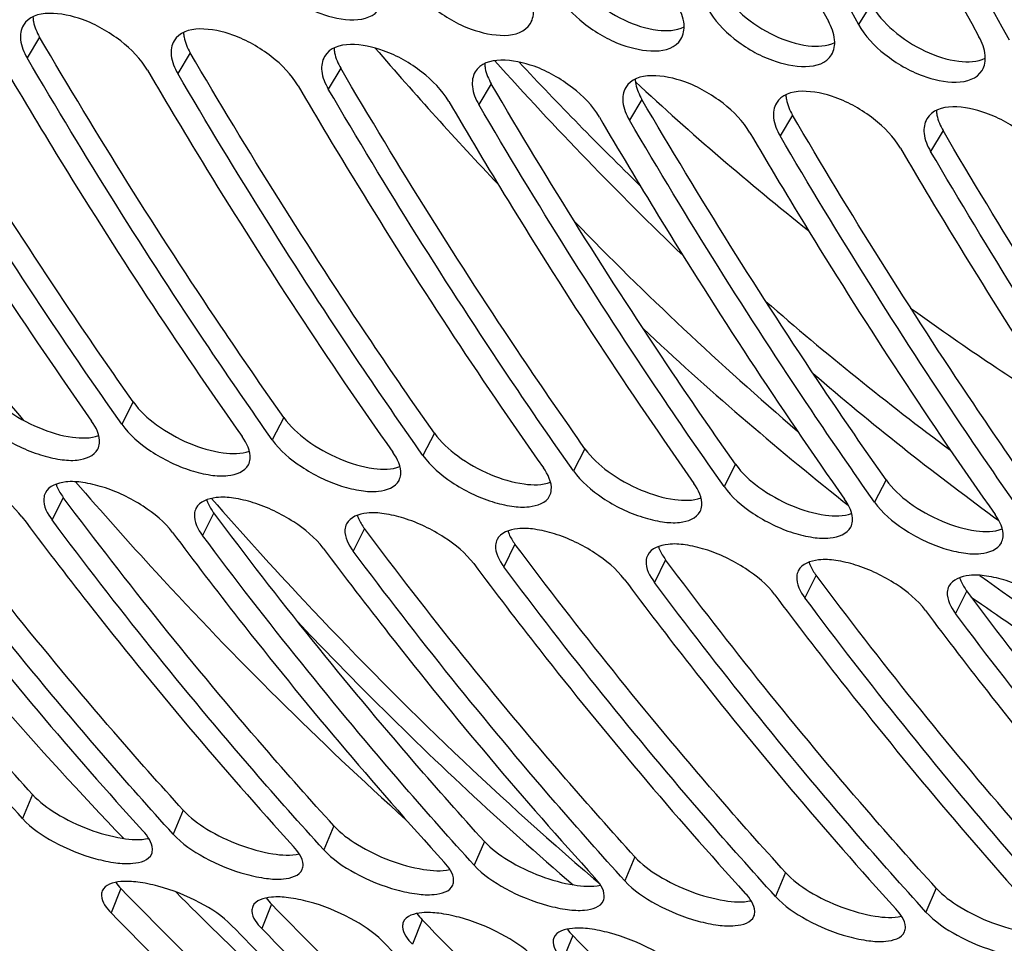
# Model space of a CAD drawing. Units: millimetres. Extents: x 0 to 594, y 0 to 420.
# Drawn here: x 220 to 223, y 67 to 70 of the extents above; entities that cross this region are included whole.
import ezdxf

# ---------------------------------------------------------------- set-up
doc = ezdxf.new("R2010")
doc.units = ezdxf.units.MM
doc.header["$LTSCALE"] = 32.67
doc.layers.get('0').update_dxf_attribs({"linetype": 'CONTINUOUS'})
doc.layers.add('AXES', color=7, linetype='CONTINUOUS')
doc.layers.add('SOLIDES', color=7, linetype='CONTINUOUS')

msp = doc.modelspace()

# ---------------------------------------------------------------- linework, layer by layer
at = {"color": 7, "linetype": 'CONTINUOUS'}
for p, q in [((222.570196, 68.773852), (222.587177, 68.760453)), ((223.053821, 68.723368), (223.07023, 68.711391)), ((221.770419, 67.561564), (221.785916, 67.548336))]:
    msp.add_line(p, q, dxfattribs=at)
for centre, radius, start, end in [((230.16095, 78.02972), 11.980929, 220.6307608, 223.4475649), ((229.915646, 77.759734), 11.356509, 221.8208388, 226.2093918), ((229.663346, 77.763067), 11.117782, 222.9848435, 225.841731), ((228.439265, 77.162378), 9.607913, 227.1381458, 231.507544), ((229.442193, 77.185277), 10.78328, 224.1697657, 229.3940646), ((230.821161, 78.091281), 14.159691, 217.1379476, 219.7730691), ((228.668016, 76.686367), 9.650954, 228.8916286, 233.4115107), ((227.762868, 76.267085), 8.485446, 234.102323, 238.1198587), ((228.921215, 76.787273), 10.224987, 226.848226, 231.6014929), ((228.761489, 76.511566), 9.65575, 229.3750271, 233.7637597), ((228.35424, 75.862577), 9.069483, 233.8970673, 236.8788569), ((228.093667, 75.709097), 8.865228, 234.7898371, 238.8848863)]:
    msp.add_arc(centre, radius, start, end, dxfattribs=at)
for points, knots in [([(219.215268, 68.9214), (219.298152, 68.811779), (219.628653, 68.38684), (219.982921, 67.980244), (220.260178, 67.690682)], [0, 0, 0, 0, 0.25528758, 1, 1, 1, 1]), ([(220.105967, 68.835195), (220.190505, 68.737608), (220.527267, 68.360168), (220.886693, 68.002789), (221.166842, 67.750938)], [0, 0, 0, 0, 0.25525023, 1, 1, 1, 1]), ([(220.54209, 68.782513), (220.639386, 68.671151), (221.026698, 68.242655), (221.44385, 67.840848), (221.770419, 67.561564)], [0, 0, 0, 0, 0.25602985, 1, 1, 1, 1]), ([(220.819198, 68.385983), (220.890434, 68.31064), (221.174327, 68.017786), (221.473146, 67.739324), (221.704144, 67.541433)], [0, 0, 0, 0, 0.25422582, 1, 1, 1, 1]), ([(220.428234, 67.518468), (220.517264, 67.428966), (220.871764, 67.083236), (221.247809, 66.759431), (221.53945, 66.533494)], [0, 0, 0, 0, 0.25495143, 1, 1, 1, 1])]:
    msp.add_open_spline(points, degree=3, knots=knots, dxfattribs=at)
at = {"layer": 'AXES', "color": 7, "linetype": 'CONTINUOUS'}
msp.add_open_spline([(227.062844, 110.381952), (226.261367, 110.180667), (224.639402, 109.523015), (222.403729, 107.94153), (220.328559, 105.78684), (218.466672, 103.122062), (216.865099, 100.021295), (215.567241, 96.570857), (214.60896, 92.867483), (214.017186, 89.015621), (213.808631, 85.124223), (213.98922, 81.303352), (214.553956, 77.660751), (215.487518, 74.298431), (216.765082, 71.309748), (218.355771, 68.776839), (220.220835, 66.77227), (221.674056, 65.797379), (222.417425, 65.436727)], degree=3, knots=[0, 0, 0, 0, 0.04702534, 0.09836661, 0.15480256, 0.21641186, 0.28272926, 0.35289236, 0.42576304, 0.50002901, 0.57429359, 0.64716015, 0.71731667, 0.78362548, 0.84522482, 0.90165038, 0.95298206, 1, 1, 1, 1], dxfattribs=at)
at = {"layer": 'SOLIDES', "color": 9, "linetype": 'CONTINUOUS'}
for p, q in [((222.660776, 70.368976), (222.61988, 70.304027)), ((219.990141, 70.262998), (219.950145, 70.196466)), ((220.473723, 70.212968), (220.433727, 70.146436)), ((220.957305, 70.162938), (220.917309, 70.096406)), ((221.440887, 70.112908), (221.40089, 70.046376)), ((221.924469, 70.062878), (221.884472, 69.996346)), ((222.408051, 70.012848), (222.368054, 69.946316)), ((222.891633, 69.962818), (222.851636, 69.896286)), ((220.290928, 69.091842), (220.253988, 69.020552)), ((220.77451, 69.041812), (220.73757, 68.970522)), ((221.258092, 68.991782), (221.221152, 68.920492)), ((221.741674, 68.941752), (221.704734, 68.870462)), ((222.225256, 68.891722), (222.188315, 68.820432)), ((222.708838, 68.841692), (222.671897, 68.770402)), ((220.06612, 68.785723), (220.030188, 68.713046)), ((220.549702, 68.735693), (220.51377, 68.663016)), ((221.033284, 68.685663), (220.997352, 68.612986)), ((221.516866, 68.635633), (221.480934, 68.562956)), ((222.000448, 68.585603), (221.964515, 68.512926)), ((222.48403, 68.535573), (222.448097, 68.462896)), ((222.967611, 68.485543), (222.931679, 68.412866)), ((219.967854, 67.831591), (219.935307, 67.754806)), ((220.451436, 67.781561), (220.418889, 67.704776)), ((220.935018, 67.731531), (220.902471, 67.654746)), ((221.4186, 67.681501), (221.386053, 67.604716)), ((221.902181, 67.631471), (221.869634, 67.554686)), ((222.385763, 67.581441), (222.353216, 67.504656)), ((220.251476, 67.529676), (220.220034, 67.451715)), ((222.869345, 67.531411), (222.836798, 67.454626)), ((220.735058, 67.479646), (220.703616, 67.401685)), ((221.21864, 67.429616), (221.187198, 67.351655)), ((221.702222, 67.379586), (221.67078, 67.301625))]:
    msp.add_line(p, q, dxfattribs=at)
at = {"layer": 'SOLIDES', "color": 7, "linetype": 'CONTINUOUS'}
for centre, radius, start, end in [((240.590353, 80.259913), 20.623866, 204.5435214, 208.8325225), ((240.302219, 80.056448), 20.193435, 204.4977885, 208.8782555), ((241.073935, 80.209883), 20.623866, 204.5435214, 208.8325225), ((240.785801, 80.006418), 20.193435, 204.4977885, 208.8782555), ((241.557517, 80.159853), 20.623866, 204.5435214, 208.8325225), ((241.269382, 79.956388), 20.193435, 204.4977885, 208.8782555)]:
    msp.add_arc(centre, radius, start, end, dxfattribs=at)
at = {"layer": 'SOLIDES', "color": 3, "linetype": 'CONTINUOUS'}
msp.add_arc((241.241653, 79.983489), 20.115065, 204.4977885, 208.8782555, dxfattribs=at)
at = {"layer": 'SOLIDES', "color": 7, "linetype": 'CONTINUOUS'}
for points, knots in [([(227.438685, 110.478635), (226.567185, 110.274218), (224.797584, 109.562696), (222.380513, 107.798629), (220.160814, 105.372855), (218.560898, 102.916562), (217.423121, 100.705984), (216.366135, 98.274718), (215.29642, 95.017355), (214.440865, 90.913743), (214.025274, 86.700418), (214.063425, 82.516585), (214.554182, 78.499524), (215.481829, 74.780421), (216.818565, 71.478904), (218.524521, 68.701475), (220.261588, 66.855347), (221.781204, 65.763354), (222.947827, 65.147939), (224.157417, 64.723612), (224.988327, 64.570703), (225.4032, 64.527781)], [0, 0, 0, 0, 0.04799698, 0.10078419, 0.15923576, 0.22334333, 0.25734729, 0.29247018, 0.3654003, 0.44071987, 0.51680384, 0.59197391, 0.66461561, 0.73330006, 0.79692005, 0.85485296, 0.90716077, 0.93151891, 0.95491818, 0.97763628, 1, 1, 1, 1]), ([(220.685553, 70.504147), (220.706197, 70.466752), (220.753272, 70.417201), (220.828959, 70.366764), (220.923565, 70.320475), (221.049066, 70.302585), (221.0826, 70.356524)], [0, 0, 0, 0, 0.27859682, 0.43351252, 0.58574929, 1, 1, 1, 1]), ([(221.169135, 70.454117), (221.189779, 70.416722), (221.236854, 70.367171), (221.312541, 70.316734), (221.407147, 70.270445), (221.532648, 70.252555), (221.566181, 70.306494)], [0, 0, 0, 0, 0.27859682, 0.43351252, 0.58574929, 1, 1, 1, 1]), ([(221.566181, 70.306494), (221.574822, 70.320393), (221.580851, 70.360353), (221.566121, 70.395759), (221.556, 70.414093)], [0, 0, 0, 0, 0.43867631, 1, 1, 1, 1]), ([(221.652716, 70.404087), (221.673361, 70.366692), (221.720436, 70.317141), (221.796123, 70.266704), (221.890729, 70.220415), (222.016229, 70.202525), (222.049763, 70.256464)], [0, 0, 0, 0, 0.27859682, 0.43351252, 0.58574929, 1, 1, 1, 1]), ([(222.049763, 70.256464), (222.058404, 70.270363), (222.064433, 70.310323), (222.049703, 70.345729), (222.039582, 70.364063)], [0, 0, 0, 0, 0.43867631, 1, 1, 1, 1]), ([(220.33701, 70.156442), (220.315501, 70.193199), (220.267738, 70.24173), (220.191677, 70.291573), (220.097021, 70.337343), (219.971216, 70.355428), (219.93826, 70.301296)], [0, 0, 0, 0, 0.27808527, 0.43345389, 0.58617838, 1, 1, 1, 1]), ([(222.136298, 70.354057), (222.156943, 70.316662), (222.204017, 70.267111), (222.279705, 70.216674), (222.37431, 70.170385), (222.499811, 70.152495), (222.533345, 70.206434)], [0, 0, 0, 0, 0.27859682, 0.43351252, 0.58574929, 1, 1, 1, 1]), ([(219.93826, 70.301296), (219.929947, 70.287643), (219.924548, 70.248434), (219.939803, 70.214139), (219.950145, 70.196466)], [0, 0, 0, 0, 0.43841488, 1, 1, 1, 1]), ([(220.820592, 70.106412), (220.799083, 70.143169), (220.75132, 70.1917), (220.675258, 70.241543), (220.580603, 70.287313), (220.454798, 70.305398), (220.421842, 70.251266)], [0, 0, 0, 0, 0.27808527, 0.43345389, 0.58617838, 1, 1, 1, 1]), ([(222.533345, 70.206434), (222.541986, 70.220333), (222.548015, 70.260293), (222.533285, 70.295699), (222.523164, 70.314033)], [0, 0, 0, 0, 0.43867631, 1, 1, 1, 1]), ([(222.61988, 70.304027), (222.640525, 70.266632), (222.687599, 70.217081), (222.763287, 70.166644), (222.857892, 70.120355), (222.983393, 70.102465), (223.016927, 70.156404)], [0, 0, 0, 0, 0.27859682, 0.43351252, 0.58574929, 1, 1, 1, 1]), ([(223.016927, 70.156404), (223.025568, 70.170303), (223.031597, 70.210263), (223.016867, 70.245669), (223.006746, 70.264003)], [0, 0, 0, 0, 0.43867631, 1, 1, 1, 1]), ([(219.369847, 70.256502), (219.432231, 70.149894), (219.681788, 69.733129), (219.94846, 69.326561), (220.157272, 69.030558)], [0, 0, 0, 0, 0.25427947, 1, 1, 1, 1]), ([(220.253988, 69.020552), (220.185166, 69.118111), (219.909591, 69.518168), (219.651602, 69.930284), (219.466563, 70.246496)], [0, 0, 0, 0, 0.24578019, 1, 1, 1, 1]), ([(220.421842, 70.251266), (220.413529, 70.237613), (220.40813, 70.198404), (220.423385, 70.164109), (220.433727, 70.146436)], [0, 0, 0, 0, 0.43841488, 1, 1, 1, 1]), ([(221.304174, 70.056382), (221.282665, 70.093139), (221.234901, 70.14167), (221.15884, 70.191513), (221.064185, 70.237283), (220.93838, 70.255368), (220.905424, 70.201236)], [0, 0, 0, 0, 0.27808527, 0.43345389, 0.58617838, 1, 1, 1, 1]), ([(219.853429, 70.206472), (219.915813, 70.099864), (220.165369, 69.683099), (220.432042, 69.276531), (220.640853, 68.980528)], [0, 0, 0, 0, 0.25427947, 1, 1, 1, 1]), ([(220.905424, 70.201236), (220.897111, 70.187583), (220.891712, 70.148374), (220.906967, 70.114079), (220.917309, 70.096406)], [0, 0, 0, 0, 0.43841488, 1, 1, 1, 1]), ([(221.787756, 70.006352), (221.766247, 70.043109), (221.718483, 70.09164), (221.642422, 70.141483), (221.547767, 70.187253), (221.421962, 70.205338), (221.389006, 70.151206)], [0, 0, 0, 0, 0.27808527, 0.43345389, 0.58617838, 1, 1, 1, 1]), ([(220.73757, 68.970522), (220.668748, 69.068081), (220.393173, 69.468138), (220.135184, 69.880254), (219.950145, 70.196466)], [0, 0, 0, 0, 0.24578019, 1, 1, 1, 1]), ([(220.33701, 70.156442), (220.399395, 70.049834), (220.648951, 69.633069), (220.915624, 69.226501), (221.124435, 68.930498)], [0, 0, 0, 0, 0.25427947, 1, 1, 1, 1]), ([(221.221152, 68.920492), (221.15233, 69.018051), (220.876755, 69.418108), (220.618765, 69.830224), (220.433727, 70.146436)], [0, 0, 0, 0, 0.24578019, 1, 1, 1, 1]), ([(221.389006, 70.151206), (221.380693, 70.137553), (221.375294, 70.098344), (221.390549, 70.064049), (221.40089, 70.046376)], [0, 0, 0, 0, 0.43841488, 1, 1, 1, 1]), ([(222.271338, 69.956322), (222.249829, 69.993079), (222.202065, 70.04161), (222.126004, 70.091453), (222.031349, 70.137223), (221.905543, 70.155308), (221.872587, 70.101176)], [0, 0, 0, 0, 0.27808527, 0.43345389, 0.58617838, 1, 1, 1, 1]), ([(220.820592, 70.106412), (220.882976, 69.999804), (221.132533, 69.583039), (221.399206, 69.176471), (221.608017, 68.880468)], [0, 0, 0, 0, 0.25427947, 1, 1, 1, 1]), ([(222.75492, 69.906292), (222.733411, 69.943049), (222.685647, 69.99158), (222.609586, 70.041423), (222.514931, 70.087193), (222.389125, 70.105278), (222.356169, 70.051146)], [0, 0, 0, 0, 0.27808527, 0.43345389, 0.58617838, 1, 1, 1, 1]), ([(221.704734, 68.870462), (221.635912, 68.968021), (221.360337, 69.368078), (221.102347, 69.780194), (220.917309, 70.096406)], [0, 0, 0, 0, 0.24578019, 1, 1, 1, 1]), ([(221.872587, 70.101176), (221.864275, 70.087523), (221.858876, 70.048314), (221.874131, 70.014019), (221.884472, 69.996346)], [0, 0, 0, 0, 0.43841488, 1, 1, 1, 1]), ([(221.304174, 70.056382), (221.366558, 69.949774), (221.616115, 69.533009), (221.882787, 69.126441), (222.091599, 68.830438)], [0, 0, 0, 0, 0.25427947, 1, 1, 1, 1]), ([(222.188315, 68.820432), (222.119493, 68.917991), (221.843919, 69.318048), (221.585929, 69.730164), (221.40089, 70.046376)], [0, 0, 0, 0, 0.24578019, 1, 1, 1, 1]), ([(222.356169, 70.051146), (222.347857, 70.037493), (222.342458, 69.998284), (222.357713, 69.963989), (222.368054, 69.946316)], [0, 0, 0, 0, 0.43841488, 1, 1, 1, 1]), ([(223.238502, 69.856262), (223.216993, 69.893019), (223.169229, 69.941551), (223.093168, 69.991393), (222.998512, 70.037163), (222.872707, 70.055248), (222.839751, 70.001116)], [0, 0, 0, 0, 0.27808527, 0.43345389, 0.58617838, 1, 1, 1, 1]), ([(221.787756, 70.006352), (221.85014, 69.899744), (222.099697, 69.482979), (222.366369, 69.076411), (222.575181, 68.780408)], [0, 0, 0, 0, 0.25427947, 1, 1, 1, 1]), ([(222.671897, 68.770402), (222.603075, 68.867961), (222.3275, 69.268018), (222.069511, 69.680134), (221.884472, 69.996346)], [0, 0, 0, 0, 0.24578019, 1, 1, 1, 1]), ([(222.839751, 70.001116), (222.831439, 69.987463), (222.826039, 69.948254), (222.841294, 69.913959), (222.851636, 69.896286)], [0, 0, 0, 0, 0.43841488, 1, 1, 1, 1]), ([(222.271338, 69.956322), (222.333722, 69.849714), (222.583279, 69.432949), (222.849951, 69.026381), (223.058763, 68.730378)], [0, 0, 0, 0, 0.25427947, 1, 1, 1, 1]), ([(223.155479, 68.720372), (223.086657, 68.817931), (222.811082, 69.217988), (222.553093, 69.630104), (222.368054, 69.946316)], [0, 0, 0, 0, 0.24578019, 1, 1, 1, 1]), ([(222.75492, 69.906292), (222.817304, 69.799684), (223.06686, 69.382919), (223.333533, 68.976351), (223.542345, 68.680348)], [0, 0, 0, 0, 0.25427947, 1, 1, 1, 1]), ([(223.639061, 68.670342), (223.570239, 68.767901), (223.294664, 69.167958), (223.036675, 69.580074), (222.851636, 69.896286)], [0, 0, 0, 0, 0.24578019, 1, 1, 1, 1]), ([(219.770406, 69.070582), (219.794786, 69.036022), (219.865517, 68.976514), (219.966454, 68.92682), (220.053022, 68.906286), (220.116257, 68.90146), (220.16601, 68.918223), (220.177346, 68.940371)], [0, 0, 0, 0, 0.27271569, 0.58068953, 0.72103628, 0.83957153, 1, 1, 1, 1]), ([(220.177346, 68.940371), (220.180315, 68.946172), (220.18864, 68.977843), (220.171829, 69.009922), (220.157272, 69.030558)], [0, 0, 0, 0, 0.20513851, 1, 1, 1, 1]), ([(220.253988, 69.020552), (220.278368, 68.985992), (220.349098, 68.926484), (220.450036, 68.87679), (220.536604, 68.856256), (220.599839, 68.85143), (220.649592, 68.868193), (220.660928, 68.890341)], [0, 0, 0, 0, 0.27271569, 0.58068953, 0.72103628, 0.83957153, 1, 1, 1, 1]), ([(220.660928, 68.890341), (220.663897, 68.896142), (220.672222, 68.927813), (220.655411, 68.959892), (220.640853, 68.980528)], [0, 0, 0, 0, 0.20513851, 1, 1, 1, 1]), ([(220.73757, 68.970522), (220.76195, 68.935962), (220.83268, 68.876454), (220.933617, 68.82676), (221.020186, 68.806226), (221.083421, 68.8014), (221.133174, 68.818163), (221.14451, 68.840311)], [0, 0, 0, 0, 0.27271569, 0.58068953, 0.72103628, 0.83957153, 1, 1, 1, 1]), ([(221.14451, 68.840311), (221.147479, 68.846112), (221.155804, 68.877783), (221.138992, 68.909862), (221.124435, 68.930498)], [0, 0, 0, 0, 0.20513851, 1, 1, 1, 1]), ([(221.221152, 68.920492), (221.245532, 68.885932), (221.316262, 68.826424), (221.417199, 68.77673), (221.503768, 68.756196), (221.567003, 68.75137), (221.616755, 68.768133), (221.628091, 68.790281)], [0, 0, 0, 0, 0.27271569, 0.58068953, 0.72103628, 0.83957153, 1, 1, 1, 1]), ([(219.933472, 68.723052), (219.908212, 68.756799), (219.836646, 68.814857), (219.735586, 68.864054), (219.648853, 68.88442), (219.585886, 68.889118), (219.536164, 68.872539), (219.525119, 68.850471)], [0, 0, 0, 0, 0.27225177, 0.58123888, 0.72195119, 0.84061585, 1, 1, 1, 1]), ([(221.628091, 68.790281), (221.631061, 68.796082), (221.639386, 68.827753), (221.622574, 68.859832), (221.608017, 68.880468)], [0, 0, 0, 0, 0.20513851, 1, 1, 1, 1]), ([(221.704734, 68.870462), (221.729113, 68.835902), (221.799844, 68.776394), (221.900781, 68.7267), (221.98735, 68.706166), (222.050585, 68.70134), (222.100337, 68.718103), (222.111673, 68.740251)], [0, 0, 0, 0, 0.27271569, 0.58068953, 0.72103628, 0.83957153, 1, 1, 1, 1]), ([(219.935307, 67.754806), (219.859689, 67.837892), (219.556195, 68.179932), (219.269701, 68.536982), (219.063024, 68.813106)], [0, 0, 0, 0, 0.24569679, 1, 1, 1, 1]), ([(220.417054, 68.673022), (220.391794, 68.706769), (220.320228, 68.764827), (220.219168, 68.814024), (220.132435, 68.83439), (220.069468, 68.839088), (220.019746, 68.822509), (220.008701, 68.800441)], [0, 0, 0, 0, 0.27225177, 0.58123888, 0.72195119, 0.84061585, 1, 1, 1, 1]), ([(222.111673, 68.740251), (222.114643, 68.746052), (222.122968, 68.777723), (222.106156, 68.809802), (222.091599, 68.830438)], [0, 0, 0, 0, 0.20513851, 1, 1, 1, 1]), ([(222.188315, 68.820432), (222.212695, 68.785872), (222.283426, 68.726364), (222.384363, 68.67667), (222.470932, 68.656136), (222.534166, 68.65131), (222.583919, 68.668073), (222.595255, 68.690221)], [0, 0, 0, 0, 0.27271569, 0.58068953, 0.72103628, 0.83957153, 1, 1, 1, 1]), ([(220.008701, 68.800441), (220.005859, 68.794764), (219.998097, 68.763747), (220.015426, 68.732769), (220.030188, 68.713046)], [0, 0, 0, 0, 0.20488861, 1, 1, 1, 1]), ([(220.900635, 68.622992), (220.875376, 68.656739), (220.803809, 68.714797), (220.70275, 68.763994), (220.616016, 68.78436), (220.55305, 68.789058), (220.503328, 68.772479), (220.492282, 68.750411)], [0, 0, 0, 0, 0.27225177, 0.58123888, 0.72195119, 0.84061585, 1, 1, 1, 1]), ([(222.595255, 68.690221), (222.598225, 68.696022), (222.60655, 68.727693), (222.589738, 68.759772), (222.575181, 68.780408)], [0, 0, 0, 0, 0.20513851, 1, 1, 1, 1]), ([(219.44989, 68.773082), (219.519597, 68.679952), (219.797738, 68.31702), (220.092705, 67.966914), (220.322173, 67.714782)], [0, 0, 0, 0, 0.25440913, 1, 1, 1, 1]), ([(220.418889, 67.704776), (220.343271, 67.787862), (220.039777, 68.129902), (219.753283, 68.486952), (219.546606, 68.763076)], [0, 0, 0, 0, 0.24569679, 1, 1, 1, 1]), ([(220.492282, 68.750411), (220.489441, 68.744734), (220.481679, 68.713717), (220.499007, 68.682739), (220.51377, 68.663016)], [0, 0, 0, 0, 0.20488861, 1, 1, 1, 1]), ([(222.671897, 68.770402), (222.696277, 68.735842), (222.767008, 68.676334), (222.867945, 68.62664), (222.954514, 68.606106), (223.017748, 68.60128), (223.067501, 68.618043), (223.078837, 68.640191)], [0, 0, 0, 0, 0.27271569, 0.58068953, 0.72103628, 0.83957153, 1, 1, 1, 1]), ([(219.933472, 68.723052), (220.003179, 68.629922), (220.28132, 68.26699), (220.576286, 67.916884), (220.805754, 67.664752)], [0, 0, 0, 0, 0.25440913, 1, 1, 1, 1]), ([(220.902471, 67.654746), (220.826853, 67.737832), (220.523359, 68.079872), (220.236865, 68.436922), (220.030188, 68.713046)], [0, 0, 0, 0, 0.24569679, 1, 1, 1, 1]), ([(221.384217, 68.572962), (221.358958, 68.606709), (221.287391, 68.664767), (221.186332, 68.713964), (221.099598, 68.73433), (221.036632, 68.739028), (220.98691, 68.722449), (220.975864, 68.700381)], [0, 0, 0, 0, 0.27225177, 0.58123888, 0.72195119, 0.84061585, 1, 1, 1, 1]), ([(223.078837, 68.640191), (223.081806, 68.645992), (223.090131, 68.677663), (223.07332, 68.709742), (223.058763, 68.730378)], [0, 0, 0, 0, 0.20513851, 1, 1, 1, 1]), ([(220.975864, 68.700381), (220.973023, 68.694704), (220.965261, 68.663687), (220.982589, 68.632709), (220.997352, 68.612986)], [0, 0, 0, 0, 0.20488861, 1, 1, 1, 1]), ([(221.867799, 68.522932), (221.84254, 68.556679), (221.770973, 68.614737), (221.669913, 68.663934), (221.58318, 68.6843), (221.520213, 68.688998), (221.470492, 68.672419), (221.459446, 68.650351)], [0, 0, 0, 0, 0.27225177, 0.58123888, 0.72195119, 0.84061585, 1, 1, 1, 1]), ([(220.417054, 68.673022), (220.48676, 68.579892), (220.764902, 68.21696), (221.059868, 67.866854), (221.289336, 67.614722)], [0, 0, 0, 0, 0.25440913, 1, 1, 1, 1]), ([(221.386053, 67.604716), (221.310435, 67.687802), (221.00694, 68.029842), (220.720446, 68.386892), (220.51377, 68.663016)], [0, 0, 0, 0, 0.24569679, 1, 1, 1, 1]), ([(221.459446, 68.650351), (221.456605, 68.644674), (221.448843, 68.613657), (221.466171, 68.582679), (221.480934, 68.562956)], [0, 0, 0, 0, 0.20488861, 1, 1, 1, 1]), ([(220.900635, 68.622992), (220.970342, 68.529862), (221.248484, 68.16693), (221.54345, 67.816824), (221.772918, 67.564692)], [0, 0, 0, 0, 0.25440913, 1, 1, 1, 1]), ([(222.351381, 68.472902), (222.326122, 68.506649), (222.254555, 68.564707), (222.153495, 68.613904), (222.066762, 68.63427), (222.003795, 68.638968), (221.954074, 68.622389), (221.943028, 68.600321)], [0, 0, 0, 0, 0.27225177, 0.58123888, 0.72195119, 0.84061585, 1, 1, 1, 1]), ([(221.869634, 67.554686), (221.794017, 67.637772), (221.490522, 67.979812), (221.204028, 68.336862), (220.997352, 68.612986)], [0, 0, 0, 0, 0.24569679, 1, 1, 1, 1]), ([(221.943028, 68.600321), (221.940187, 68.594644), (221.932425, 68.563627), (221.949753, 68.532649), (221.964515, 68.512926)], [0, 0, 0, 0, 0.20488861, 1, 1, 1, 1]), ([(222.834963, 68.422872), (222.809703, 68.456619), (222.738137, 68.514677), (222.637077, 68.563874), (222.550344, 68.58424), (222.487377, 68.588938), (222.437655, 68.572359), (222.42661, 68.550291)], [0, 0, 0, 0, 0.27225177, 0.58123888, 0.72195119, 0.84061585, 1, 1, 1, 1]), ([(221.384217, 68.572962), (221.453924, 68.479832), (221.732066, 68.1169), (222.027032, 67.766794), (222.2565, 67.514662)], [0, 0, 0, 0, 0.25440913, 1, 1, 1, 1]), ([(222.353216, 67.504656), (222.277599, 67.587742), (221.974104, 67.929782), (221.68761, 68.286832), (221.480934, 68.562956)], [0, 0, 0, 0, 0.24569679, 1, 1, 1, 1]), ([(221.867799, 68.522932), (221.937506, 68.429802), (222.215647, 68.06687), (222.510614, 67.716764), (222.740082, 67.464632)], [0, 0, 0, 0, 0.25440913, 1, 1, 1, 1]), ([(222.42661, 68.550291), (222.423768, 68.544614), (222.416007, 68.513597), (222.433335, 68.482619), (222.448097, 68.462896)], [0, 0, 0, 0, 0.20488861, 1, 1, 1, 1]), ([(223.318545, 68.372842), (223.293285, 68.406589), (223.221719, 68.464647), (223.120659, 68.513844), (223.033926, 68.53421), (222.970959, 68.538908), (222.921237, 68.522329), (222.910192, 68.500261)], [0, 0, 0, 0, 0.27225177, 0.58123888, 0.72195119, 0.84061585, 1, 1, 1, 1]), ([(222.836798, 67.454626), (222.76118, 67.537712), (222.457686, 67.879752), (222.171192, 68.236802), (221.964515, 68.512926)], [0, 0, 0, 0, 0.24569679, 1, 1, 1, 1]), ([(222.910192, 68.500261), (222.90735, 68.494584), (222.899589, 68.463567), (222.916917, 68.432589), (222.931679, 68.412866)], [0, 0, 0, 0, 0.20488861, 1, 1, 1, 1]), ([(222.351381, 68.472902), (222.421088, 68.379772), (222.699229, 68.01684), (222.994196, 67.666734), (223.223664, 67.414602)], [0, 0, 0, 0, 0.25440913, 1, 1, 1, 1]), ([(223.32038, 67.404596), (223.244762, 67.487682), (222.941268, 67.829722), (222.654774, 68.186772), (222.448097, 68.462896)], [0, 0, 0, 0, 0.24569679, 1, 1, 1, 1]), ([(222.834963, 68.422872), (222.90467, 68.329742), (223.182811, 67.96681), (223.477777, 67.616704), (223.707245, 67.364572)], [0, 0, 0, 0, 0.25440913, 1, 1, 1, 1]), ([(223.803962, 67.354566), (223.728344, 67.437652), (223.42485, 67.779692), (223.138356, 68.136742), (222.931679, 68.412866)], [0, 0, 0, 0, 0.24569679, 1, 1, 1, 1]), ([(219.935307, 67.754806), (219.963403, 67.723935), (220.040027, 67.672718), (220.143636, 67.629889), (220.231835, 67.611866), (220.291603, 67.607614), (220.341373, 67.620581), (220.350065, 67.641344)], [0, 0, 0, 0, 0.27309823, 0.58968889, 0.73349679, 0.85273219, 1, 1, 1, 1]), ([(220.350065, 67.641344), (220.352076, 67.646149), (220.355964, 67.673989), (220.336888, 67.698613), (220.322173, 67.714782)], [0, 0, 0, 0, 0.19241587, 1, 1, 1, 1]), ([(220.418889, 67.704776), (220.446985, 67.673905), (220.523608, 67.622688), (220.627218, 67.579859), (220.715416, 67.561836), (220.775185, 67.557584), (220.824955, 67.570551), (220.833647, 67.591314)], [0, 0, 0, 0, 0.27309823, 0.58968889, 0.73349679, 0.85273219, 1, 1, 1, 1]), ([(220.833647, 67.591314), (220.835658, 67.596119), (220.839546, 67.623959), (220.82047, 67.648583), (220.805754, 67.664752)], [0, 0, 0, 0, 0.19241587, 1, 1, 1, 1]), ([(220.902471, 67.654746), (220.930567, 67.623875), (221.00719, 67.572658), (221.1108, 67.529829), (221.198998, 67.511806), (221.258767, 67.507554), (221.308537, 67.520521), (221.317229, 67.541284)], [0, 0, 0, 0, 0.27309823, 0.58968889, 0.73349679, 0.85273219, 1, 1, 1, 1]), ([(221.317229, 67.541284), (221.31924, 67.546089), (221.323128, 67.573929), (221.304052, 67.598553), (221.289336, 67.614722)], [0, 0, 0, 0, 0.19241587, 1, 1, 1, 1]), ([(221.386053, 67.604716), (221.414149, 67.573845), (221.490772, 67.522628), (221.594382, 67.479799), (221.68258, 67.461776), (221.742349, 67.457524), (221.792119, 67.470491), (221.80081, 67.491254)], [0, 0, 0, 0, 0.27309823, 0.58968889, 0.73349679, 0.85273219, 1, 1, 1, 1]), ([(220.6069, 67.411691), (220.577933, 67.441552), (220.500671, 67.491228), (220.396984, 67.533566), (220.308642, 67.551465), (220.249214, 67.555591), (220.199414, 67.542994), (220.190987, 67.522361)], [0, 0, 0, 0, 0.27270993, 0.59032515, 0.73451358, 0.85389509, 1, 1, 1, 1]), ([(221.80081, 67.491254), (221.802822, 67.496059), (221.80671, 67.523899), (221.787633, 67.548523), (221.772918, 67.564692)], [0, 0, 0, 0, 0.19241587, 1, 1, 1, 1]), ([(221.869634, 67.554686), (221.897731, 67.523815), (221.974354, 67.472598), (222.077964, 67.429769), (222.166162, 67.411746), (222.225931, 67.407494), (222.2757, 67.420461), (222.284392, 67.441224)], [0, 0, 0, 0, 0.27309823, 0.58968889, 0.73349679, 0.85273219, 1, 1, 1, 1]), ([(220.190987, 67.522361), (220.189079, 67.517689), (220.185689, 67.490478), (220.205194, 67.467014), (220.220034, 67.451715)], [0, 0, 0, 0, 0.19142363, 1, 1, 1, 1]), ([(222.284392, 67.441224), (222.286404, 67.446029), (222.290292, 67.473869), (222.271215, 67.498493), (222.2565, 67.514662)], [0, 0, 0, 0, 0.19241587, 1, 1, 1, 1]), ([(221.090481, 67.361661), (221.061515, 67.391522), (220.984252, 67.441198), (220.880565, 67.483536), (220.792223, 67.501435), (220.732796, 67.505561), (220.682996, 67.492964), (220.674569, 67.472331)], [0, 0, 0, 0, 0.27270993, 0.59032515, 0.73451358, 0.85389509, 1, 1, 1, 1]), ([(222.353216, 67.504656), (222.381312, 67.473785), (222.457936, 67.422568), (222.561546, 67.379739), (222.649744, 67.361716), (222.709512, 67.357464), (222.759282, 67.370431), (222.767974, 67.391194)], [0, 0, 0, 0, 0.27309823, 0.58968889, 0.73349679, 0.85273219, 1, 1, 1, 1]), ([(221.16683, 66.573611), (221.085346, 66.64121), (220.757887, 66.920807), (220.446102, 67.218664), (220.220034, 67.451715)], [0, 0, 0, 0, 0.24589784, 1, 1, 1, 1]), ([(220.674569, 67.472331), (220.672661, 67.467659), (220.669271, 67.440448), (220.688775, 67.416984), (220.703616, 67.401685)], [0, 0, 0, 0, 0.19142363, 1, 1, 1, 1]), ([(221.574063, 67.311631), (221.545097, 67.341492), (221.467834, 67.391168), (221.364147, 67.433506), (221.275805, 67.451405), (221.216377, 67.455531), (221.166578, 67.442934), (221.158151, 67.422301)], [0, 0, 0, 0, 0.27270993, 0.59032515, 0.73451358, 0.85389509, 1, 1, 1, 1]), ([(222.767974, 67.391194), (222.769986, 67.395999), (222.773873, 67.423839), (222.754797, 67.448463), (222.740082, 67.464632)], [0, 0, 0, 0, 0.19241587, 1, 1, 1, 1]), ([(222.836798, 67.454626), (222.864894, 67.423755), (222.941518, 67.372538), (223.045127, 67.329709), (223.133326, 67.311686), (223.193094, 67.307434), (223.242864, 67.320401), (223.251556, 67.341164)], [0, 0, 0, 0, 0.27309823, 0.58968889, 0.73349679, 0.85273219, 1, 1, 1, 1]), ([(221.158151, 67.422301), (221.156243, 67.417629), (221.152853, 67.390418), (221.172357, 67.366954), (221.187198, 67.351655)], [0, 0, 0, 0, 0.19142363, 1, 1, 1, 1]), ([(220.6069, 67.411691), (220.683124, 67.333112), (220.986854, 67.027934), (221.306583, 66.738592), (221.553695, 66.533587)], [0, 0, 0, 0, 0.25426663, 1, 1, 1, 1]), ([(221.650411, 66.523581), (221.568928, 66.59118), (221.241468, 66.870777), (220.929684, 67.168634), (220.703616, 67.401685)], [0, 0, 0, 0, 0.24589784, 1, 1, 1, 1]), ([(222.057645, 67.261601), (222.028679, 67.291462), (221.951416, 67.341138), (221.847729, 67.383476), (221.759387, 67.401375), (221.699959, 67.405501), (221.65016, 67.392904), (221.641733, 67.372271)], [0, 0, 0, 0, 0.27270993, 0.59032515, 0.73451358, 0.85389509, 1, 1, 1, 1]), ([(221.090481, 67.361661), (221.166706, 67.283082), (221.470435, 66.977904), (221.790165, 66.688562), (222.037277, 66.483557)], [0, 0, 0, 0, 0.25426663, 1, 1, 1, 1]), ([(221.641733, 67.372271), (221.639825, 67.367599), (221.636435, 67.340388), (221.655939, 67.316924), (221.67078, 67.301625)], [0, 0, 0, 0, 0.19142363, 1, 1, 1, 1])]:
    msp.add_open_spline(points, degree=3, knots=knots, dxfattribs=at)
at = {"layer": 'SOLIDES', "color": 3, "linetype": 'CONTINUOUS'}
for points, knots in [([(221.693612, 70.469036), (221.711278, 70.437038), (221.764288, 70.378042), (221.862121, 70.315141), (221.964148, 70.280894), (222.034503, 70.283188), (222.060137, 70.295628)], [0, 0, 0, 0, 0.25448947, 0.53943071, 0.80161598, 1, 1, 1, 1]), ([(222.177194, 70.419006), (222.19486, 70.387008), (222.24787, 70.328012), (222.345703, 70.265111), (222.44773, 70.230864), (222.518085, 70.233158), (222.543719, 70.245598)], [0, 0, 0, 0, 0.25448947, 0.53943071, 0.80161598, 1, 1, 1, 1]), ([(222.660776, 70.368976), (222.678442, 70.336978), (222.731451, 70.277982), (222.829285, 70.215081), (222.931312, 70.180834), (223.001667, 70.183128), (223.027301, 70.195568)], [0, 0, 0, 0, 0.25448947, 0.53943071, 0.80161598, 1, 1, 1, 1]), ([(219.968779, 70.327905), (219.968942, 70.322795), (219.971673, 70.299949), (219.98115, 70.278364), (219.990141, 70.262998)], [0, 0, 0, 0, 0.22309536, 1, 1, 1, 1]), ([(220.290928, 69.091842), (220.222374, 69.189022), (219.947868, 69.587527), (219.69088, 69.998043), (219.50656, 70.313028)], [0, 0, 0, 0, 0.24578019, 1, 1, 1, 1]), ([(220.77451, 69.041812), (220.705955, 69.138992), (220.43145, 69.537497), (220.174462, 69.948013), (219.990141, 70.262998)], [0, 0, 0, 0, 0.24578019, 1, 1, 1, 1]), ([(220.452361, 70.277875), (220.452524, 70.272765), (220.455255, 70.249919), (220.464732, 70.228334), (220.473723, 70.212968)], [0, 0, 0, 0, 0.22309536, 1, 1, 1, 1]), ([(221.258092, 68.991782), (221.189537, 69.088962), (220.915032, 69.487467), (220.658044, 69.897983), (220.473723, 70.212968)], [0, 0, 0, 0, 0.24578019, 1, 1, 1, 1]), ([(220.935943, 70.227845), (220.936105, 70.222735), (220.938836, 70.199889), (220.948313, 70.178304), (220.957305, 70.162938)], [0, 0, 0, 0, 0.22309536, 1, 1, 1, 1]), ([(221.419525, 70.177815), (221.419687, 70.172705), (221.422418, 70.149859), (221.431895, 70.128274), (221.440887, 70.112908)], [0, 0, 0, 0, 0.22309536, 1, 1, 1, 1]), ([(221.741674, 68.941752), (221.673119, 69.038932), (221.398614, 69.437437), (221.141626, 69.847953), (220.957305, 70.162938)], [0, 0, 0, 0, 0.24578019, 1, 1, 1, 1]), ([(222.225256, 68.891722), (222.156701, 68.988902), (221.882196, 69.387407), (221.625207, 69.797923), (221.440887, 70.112908)], [0, 0, 0, 0, 0.24578019, 1, 1, 1, 1]), ([(221.903107, 70.127785), (221.903269, 70.122675), (221.906, 70.099829), (221.915477, 70.078244), (221.924469, 70.062878)], [0, 0, 0, 0, 0.22309536, 1, 1, 1, 1]), ([(222.386689, 70.077755), (222.386851, 70.072645), (222.389582, 70.049799), (222.399059, 70.028214), (222.408051, 70.012848)], [0, 0, 0, 0, 0.22309536, 1, 1, 1, 1]), ([(222.708838, 68.841692), (222.640283, 68.938872), (222.365778, 69.337377), (222.108789, 69.747893), (221.924469, 70.062878)], [0, 0, 0, 0, 0.24578019, 1, 1, 1, 1]), ([(223.19242, 68.791662), (223.123865, 68.888842), (222.849359, 69.287347), (222.592371, 69.697863), (222.408051, 70.012848)], [0, 0, 0, 0, 0.24578019, 1, 1, 1, 1]), ([(222.87027, 70.027725), (222.870433, 70.022615), (222.873164, 69.999769), (222.882641, 69.978184), (222.891633, 69.962818)], [0, 0, 0, 0, 0.22309536, 1, 1, 1, 1]), ([(223.676001, 68.741632), (223.607447, 68.838812), (223.332941, 69.237317), (223.075953, 69.647833), (222.891633, 69.962818)], [0, 0, 0, 0, 0.24578019, 1, 1, 1, 1]), ([(219.807347, 69.141872), (219.827447, 69.113378), (219.884161, 69.06186), (219.983402, 69.006595), (220.084922, 68.975654), (220.153852, 68.97451), (220.180175, 68.984451)], [0, 0, 0, 0, 0.24751213, 0.53324226, 0.80027777, 1, 1, 1, 1]), ([(220.290928, 69.091842), (220.311029, 69.063348), (220.367743, 69.01183), (220.466984, 68.956565), (220.568503, 68.925624), (220.637434, 68.92448), (220.663757, 68.934421)], [0, 0, 0, 0, 0.24751213, 0.53324226, 0.80027777, 1, 1, 1, 1]), ([(220.77451, 69.041812), (220.794611, 69.013318), (220.851324, 68.9618), (220.950565, 68.906535), (221.052085, 68.875594), (221.121016, 68.87445), (221.147339, 68.884391)], [0, 0, 0, 0, 0.24751213, 0.53324226, 0.80027777, 1, 1, 1, 1]), ([(221.258092, 68.991782), (221.278193, 68.963288), (221.334906, 68.91177), (221.434147, 68.856505), (221.535667, 68.825564), (221.604598, 68.82442), (221.630921, 68.834361)], [0, 0, 0, 0, 0.24751213, 0.53324226, 0.80027777, 1, 1, 1, 1]), ([(221.741674, 68.941752), (221.761774, 68.913258), (221.818488, 68.86174), (221.917729, 68.806475), (222.019249, 68.775534), (222.08818, 68.77439), (222.114502, 68.784331)], [0, 0, 0, 0, 0.24751213, 0.53324226, 0.80027777, 1, 1, 1, 1]), ([(219.967854, 67.831591), (219.89253, 67.914354), (219.590213, 68.255066), (219.304831, 68.610731), (219.098957, 68.885783)], [0, 0, 0, 0, 0.24569679, 1, 1, 1, 1]), ([(222.225256, 68.891722), (222.245356, 68.863228), (222.30207, 68.81171), (222.401311, 68.756445), (222.502831, 68.725504), (222.571761, 68.72436), (222.598084, 68.734301)], [0, 0, 0, 0, 0.24751213, 0.53324226, 0.80027777, 1, 1, 1, 1]), ([(222.708838, 68.841692), (222.728938, 68.813198), (222.785652, 68.76168), (222.884893, 68.706415), (222.986413, 68.675474), (223.055343, 68.67433), (223.081666, 68.684271)], [0, 0, 0, 0, 0.24751213, 0.53324226, 0.80027777, 1, 1, 1, 1]), ([(220.451436, 67.781561), (220.376112, 67.864324), (220.073795, 68.205036), (219.788413, 68.560701), (219.582538, 68.835753)], [0, 0, 0, 0, 0.24569679, 1, 1, 1, 1]), ([(220.043189, 68.828342), (220.044261, 68.824862), (220.049929, 68.809679), (220.058607, 68.795761), (220.06612, 68.785723)], [0, 0, 0, 0, 0.22504061, 1, 1, 1, 1]), ([(220.935018, 67.731531), (220.859694, 67.814294), (220.557377, 68.155007), (220.271995, 68.510671), (220.06612, 68.785723)], [0, 0, 0, 0, 0.24569679, 1, 1, 1, 1]), ([(220.526771, 68.778312), (220.527843, 68.774832), (220.533511, 68.759649), (220.542189, 68.745731), (220.549702, 68.735693)], [0, 0, 0, 0, 0.22504061, 1, 1, 1, 1]), ([(221.4186, 67.681501), (221.343275, 67.764264), (221.040959, 68.104977), (220.755577, 68.460641), (220.549702, 68.735693)], [0, 0, 0, 0, 0.24569679, 1, 1, 1, 1]), ([(221.010353, 68.728282), (221.011425, 68.724802), (221.017092, 68.709619), (221.025771, 68.695701), (221.033284, 68.685663)], [0, 0, 0, 0, 0.22504061, 1, 1, 1, 1]), ([(221.902181, 67.631471), (221.826857, 67.714234), (221.52454, 68.054947), (221.239158, 68.410611), (221.033284, 68.685663)], [0, 0, 0, 0, 0.24569679, 1, 1, 1, 1]), ([(221.493935, 68.678252), (221.495006, 68.674772), (221.500674, 68.659589), (221.509353, 68.645671), (221.516866, 68.635633)], [0, 0, 0, 0, 0.22504061, 1, 1, 1, 1]), ([(222.385763, 67.581441), (222.310439, 67.664205), (222.008122, 68.004917), (221.72274, 68.360581), (221.516866, 68.635633)], [0, 0, 0, 0, 0.24569679, 1, 1, 1, 1]), ([(221.977517, 68.628222), (221.978588, 68.624742), (221.984256, 68.609559), (221.992935, 68.595641), (222.000448, 68.585603)], [0, 0, 0, 0, 0.22504061, 1, 1, 1, 1]), ([(222.869345, 67.531411), (222.794021, 67.614175), (222.491704, 67.954887), (222.206322, 68.310551), (222.000448, 68.585603)], [0, 0, 0, 0, 0.24569679, 1, 1, 1, 1]), ([(222.461098, 68.578192), (222.46217, 68.574712), (222.467838, 68.559529), (222.476517, 68.545611), (222.48403, 68.535573)], [0, 0, 0, 0, 0.22504061, 1, 1, 1, 1]), ([(223.352927, 67.481381), (223.277603, 67.564145), (222.975286, 67.904857), (222.689904, 68.260521), (222.48403, 68.535573)], [0, 0, 0, 0, 0.24569679, 1, 1, 1, 1]), ([(222.94468, 68.528162), (222.945752, 68.524682), (222.95142, 68.509499), (222.960099, 68.495581), (222.967611, 68.485543)], [0, 0, 0, 0, 0.22504061, 1, 1, 1, 1]), ([(223.836509, 67.431351), (223.761185, 67.514115), (223.458868, 67.854827), (223.173486, 68.210491), (222.967611, 68.485543)], [0, 0, 0, 0, 0.24569679, 1, 1, 1, 1]), ([(219.967854, 67.831591), (219.989696, 67.807591), (220.047861, 67.764878), (220.145798, 67.717971), (220.245941, 67.6898), (220.312845, 67.685047), (220.340472, 67.691001)], [0, 0, 0, 0, 0.2379289, 0.52112557, 0.79278648, 1, 1, 1, 1]), ([(220.451436, 67.781561), (220.473278, 67.757561), (220.531443, 67.714848), (220.62938, 67.667941), (220.729523, 67.63977), (220.796426, 67.635017), (220.824054, 67.640971)], [0, 0, 0, 0, 0.2379289, 0.52112557, 0.79278648, 1, 1, 1, 1]), ([(220.935018, 67.731531), (220.95686, 67.707531), (221.015025, 67.664818), (221.112962, 67.617911), (221.213105, 67.58974), (221.280008, 67.584987), (221.307636, 67.590941)], [0, 0, 0, 0, 0.2379289, 0.52112557, 0.79278648, 1, 1, 1, 1]), ([(221.4186, 67.681501), (221.440442, 67.657501), (221.498607, 67.614788), (221.596544, 67.567881), (221.696687, 67.53971), (221.76359, 67.534957), (221.791217, 67.540911)], [0, 0, 0, 0, 0.2379289, 0.52112557, 0.79278648, 1, 1, 1, 1]), ([(221.902181, 67.631471), (221.924023, 67.607471), (221.982189, 67.564758), (222.080126, 67.517851), (222.180269, 67.48968), (222.247172, 67.484927), (222.274799, 67.490881)], [0, 0, 0, 0, 0.2379289, 0.52112557, 0.79278648, 1, 1, 1, 1]), ([(222.385763, 67.581441), (222.407605, 67.557441), (222.46577, 67.514728), (222.563708, 67.467821), (222.663851, 67.43965), (222.730754, 67.434897), (222.758381, 67.440851)], [0, 0, 0, 0, 0.2379289, 0.52112557, 0.79278648, 1, 1, 1, 1]), ([(221.194597, 66.65498), (221.11343, 66.722316), (220.787241, 67.000828), (220.476667, 67.297529), (220.251476, 67.529676)], [0, 0, 0, 0, 0.24589784, 1, 1, 1, 1]), ([(222.869345, 67.531411), (222.891187, 67.507411), (222.949352, 67.464698), (223.04729, 67.417791), (223.147432, 67.38962), (223.214336, 67.384867), (223.241963, 67.390821)], [0, 0, 0, 0, 0.2379289, 0.52112557, 0.79278648, 1, 1, 1, 1]), ([(221.678179, 66.60495), (221.597012, 66.672286), (221.270823, 66.950798), (220.960249, 67.247499), (220.735058, 67.479646)], [0, 0, 0, 0, 0.24589784, 1, 1, 1, 1]), ([(222.161761, 66.55492), (222.080594, 66.622256), (221.754405, 66.900768), (221.44383, 67.197469), (221.21864, 67.429616)], [0, 0, 0, 0, 0.24589784, 1, 1, 1, 1]), ([(222.645343, 66.50489), (222.564176, 66.572226), (222.237987, 66.850738), (221.927412, 67.147439), (221.702222, 67.379586)], [0, 0, 0, 0, 0.24589784, 1, 1, 1, 1])]:
    msp.add_open_spline(points, degree=3, knots=knots, dxfattribs=at)
for points in [[(220.234496, 67.549985), (220.239543, 67.542747), (220.245332, 67.53601), (220.251476, 67.529676)], [(220.718078, 67.499955), (220.723125, 67.492717), (220.728914, 67.48598), (220.735058, 67.479646)], [(221.20166, 67.449925), (221.206707, 67.442687), (221.212496, 67.43595), (221.21864, 67.429616)], [(221.685241, 67.399895), (221.690288, 67.392657), (221.696078, 67.38592), (221.702222, 67.379586)]]:
    msp.add_open_spline(points, degree=3, dxfattribs=at)

doc.saveas('drawing.dxf')
